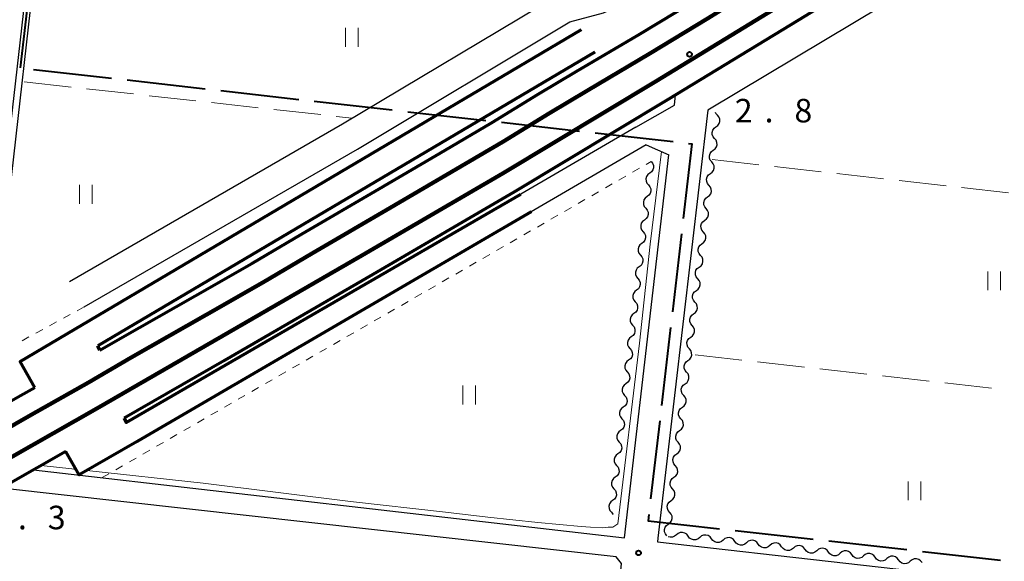
# Model space of a CAD drawing. Units: metres. Extents: x -70000 to -68000, y 36000 to 37500.
# Drawn here: x -68618 to -68461, y 36715 to 36801 of the extents above; entities that cross this region are included whole.
import ezdxf

# ---------------------------------------------------------------- set-up
doc = ezdxf.new("R2010")
doc.units = ezdxf.units.M
for name, color, linetype, lineweight in [('110600_大字・町・丁目界', 7, 'Continuous', 40), ('210100_道路縁(街区線)', 7, 'Continuous', 30), ('220300_道路橋(高架部)', 7, 'Continuous', 70), ('230100_普通鉄道', 7, 'Continuous', 100), ('240100_鉄道橋(高架部)', 7, 'Continuous', 70), ('510100_河川', 7, 'Continuous', 30), ('510200_細流', 7, 'Continuous', 30), ('630100_植生界', 7, 'Continuous', 30), ('630200_耕地界', 7, 'Continuous', 30), ('631100_田', 7, 'Continuous', 13), ('710200_等高線(主曲線)', 7, 'Continuous', 13), ('731200_図化機測定による標高点', 7, 'Continuous', 40)]:
    doc.layers.add(name, color=color, linetype=linetype, lineweight=lineweight)
doc.styles.add('Style-WORKING', font='MS Gothic.ttf')

msp = doc.modelspace()

# ---------------------------------------------------------------- linework, layer by layer
at = {"layer": '110600_大字・町・丁目界', "linetype": 'Continuous', "lineweight": 40}
for p, q in [((-68617.55, 36793.6), (-68616.158, 36806.022)), ((-68615.486, 36793.36), (-68603.065, 36791.957)), ((-68600.581, 36791.676), (-68588.16, 36790.272)), ((-68585.676, 36789.991), (-68573.255, 36788.588)), ((-68570.771, 36788.307), (-68558.35, 36786.903)), ((-68555.866, 36786.622), (-68543.445, 36785.219)), ((-68540.961, 36784.938), (-68528.54, 36783.534)), ((-68526.055, 36783.253), (-68513.634, 36781.85)), ((-68512.3, 36767.13), (-68513.742, 36754.714)), ((-68514.031, 36752.23), (-68515.473, 36739.814)), ((-68515.761, 36737.331), (-68517.203, 36724.914)), ((-68503.724, 36719.862), (-68491.301, 36718.477)), ((-68488.816, 36718.201), (-68476.393, 36716.816)), ((-68473.908, 36716.539), (-68461.485, 36715.154))]:
    msp.add_line(p, q, dxfattribs=at)
at = {"layer": '110600_大字・町・丁目界', "linetype": 'Continuous', "lineweight": 40, "flags": 128}
for points in [[(-68511.15, 36781.569), (-68510.63, 36781.51), (-68512.012, 36769.614)], [(-68517.491, 36722.431), (-68517.61, 36721.41), (-68506.208, 36720.139)]]:
    msp.add_lwpolyline(points, dxfattribs=at)
at = {"layer": '210100_道路縁(街区線)', "linetype": 'Continuous', "lineweight": 30, "flags": 128}
for points in [[(-68398.12, 36861.59), (-68398.67, 36855.05), (-68432.84, 36833.12), (-68475.5, 36806.41), (-68508.1, 36786.86)], [(-68508.1, 36786.86), (-68516.05, 36718.63), (-68516.13, 36718.07), (-68456.14, 36711.28), (-68455.38, 36711.37), (-68449.9, 36715.51), (-68445.46, 36719.28), (-68439.98, 36723.61), (-68419.97, 36737.38), (-68417.37, 36738.78), (-68415.66, 36739.66), (-68333.3, 36745.18), (-68328.98, 36745.35), (-68326.09, 36745.19), (-68322.17, 36743.89), (-68305.98, 36737.06), (-68304.95, 36738.41), (-68304.33, 36740.25), (-68292.18, 36847.6)], [(-68609.78, 36759.55), (-68566.28, 36784.69), (-68531.94, 36805.27), (-68526.33, 36806.81), (-68520.42, 36809.52), (-68517.22, 36811.57), (-68510.15, 36816.08)], [(-68607.44, 36755.5), (-68563.9, 36780.65), (-68530.09, 36800.93), (-68524.72, 36802.4), (-68518.2, 36805.39), (-68510.85, 36809.96)], [(-68513.41, 36787.67), (-68513.23, 36789.31)], [(-68519.57, 36784.16), (-68513.41, 36787.67)], [(-68519.57, 36784.16), (-68537.88, 36773.48)], [(-68517.94, 36781.36), (-68536.25, 36770.68)], [(-68517.94, 36781.36), (-68514.32, 36779.77)], [(-68615.48, 36729.56), (-68521.35, 36718.69), (-68514.32, 36779.77)], [(-68517.6, 36522.59), (-68515.62, 36525.22), (-68514.95, 36527.36), (-68515.95, 36529.33), (-68529.36, 36554.23), (-68532.58, 36558.96), (-68536.16, 36565.74), (-68537.28, 36568.16), (-68537.99, 36576.51), (-68522.41, 36708.49), (-68521.85, 36714.63), (-68522.67, 36715.66), (-68620.62, 36726.64)]]:
    msp.add_lwpolyline(points, dxfattribs=at)
at = {"layer": '220300_道路橋(高架部)', "linetype": 'Continuous', "lineweight": 70, "flags": 128}
for points in [[(-68615.3, 36742.66), (-68617.61, 36746.82), (-68528.23, 36799.7)], [(-68526.1, 36796.11), (-68605.23, 36749.29)], [(-68601.08, 36737.76), (-68600.74, 36737.09), (-68537.88, 36773.48)], [(-68536.25, 36770.68), (-68598.97, 36734.03), (-68608.22, 36728.72), (-68610.35, 36732.47)], [(-68604.92, 36748.59), (-68605.23, 36749.29)]]:
    msp.add_lwpolyline(points, dxfattribs=at)
at = {"layer": '230100_普通鉄道', "linetype": 'Continuous', "lineweight": 120, "flags": 128}
for points in [[(-68386.76, 36873.23), (-68408.74, 36858.81), (-68430.88, 36844.47), (-68453.4, 36830.32), (-68473.7, 36817.6), (-68495.48, 36804.22), (-68516.34, 36791.51), (-68540.69, 36776.83), (-68563.21, 36763.69), (-68586.81, 36750.02), (-68605.4, 36739.3), (-68625.81, 36727.71)], [(-68625.54, 36732.8), (-68615.87, 36738.32), (-68606.74, 36743.45), (-68599.96, 36747.46), (-68587.99, 36754.23), (-68578.98, 36759.41), (-68571.05, 36764.07), (-68558.69, 36771.3), (-68548.17, 36777.47), (-68540.77, 36781.81), (-68533.29, 36786.39), (-68527.25, 36790.01), (-68517.33, 36795.87), (-68508.06, 36801.51), (-68498.82, 36807.33), (-68489.48, 36813.06), (-68484.89, 36815.92), (-68475.43, 36821.66), (-68465.43, 36827.83), (-68456.53, 36833.51)]]:
    msp.add_lwpolyline(points, dxfattribs=at)
at = {"layer": '240100_鉄道橋(高架部)', "linetype": 'Continuous', "lineweight": 70, "flags": 128}
for points in [[(-68153.7, 37033.26), (-68357.51, 36888.23), (-68367.99, 36881.33), (-68384.84, 36870.3), (-68406.83, 36855.88), (-68429, 36841.52), (-68451.54, 36827.36), (-68471.86, 36814.62), (-68493.66, 36801.23), (-68514.52, 36788.52), (-68538.91, 36773.82), (-68561.45, 36760.67), (-68585.06, 36746.99), (-68601.08, 36737.76)], [(-68604.92, 36748.59), (-68601.71, 36750.49), (-68589.73, 36757.27), (-68580.74, 36762.43), (-68572.82, 36767.09), (-68560.46, 36774.32), (-68549.95, 36780.49), (-68542.57, 36784.82), (-68535.1, 36789.39), (-68529.04, 36793.02), (-68519.13, 36798.87), (-68509.9, 36804.48), (-68500.67, 36810.3), (-68491.32, 36816.04), (-68486.73, 36818.9), (-68477.26, 36824.65), (-68467.29, 36830.79), (-68458.4, 36836.47)], [(-68627.26, 36735.85), (-68617.59, 36741.36), (-68615.3, 36742.66)], [(-68610.35, 36732.47), (-68624.09, 36724.66)]]:
    msp.add_lwpolyline(points, dxfattribs=at)
at = {"layer": '510100_河川', "linetype": 'Continuous', "lineweight": 30, "flags": 128}
for points in [[(-68611.97, 36847.6), (-68624.57, 36737.4)], [(-68623.34, 36738.09), (-68610.95, 36847.6)]]:
    msp.add_lwpolyline(points, dxfattribs=at)
at = {"layer": '510200_細流', "linetype": 'Continuous', "lineweight": 30, "flags": 128}
for points in [[(-68506.569, 36786.059), (-68506.805, 36786.341), (-68506.872, 36786.512)], [(-68506.793, 36784.198), (-68506.497, 36784.415), (-68506.287, 36784.716), (-68506.185, 36785.068), (-68506.201, 36785.436), (-68506.333, 36785.778), (-68506.569, 36786.059)], [(-68507.016, 36782.336), (-68507.252, 36782.617), (-68507.384, 36782.959), (-68507.401, 36783.327), (-68507.298, 36783.679), (-68507.089, 36783.98), (-68506.793, 36784.198)], [(-68507.239, 36780.474), (-68506.943, 36780.692), (-68506.734, 36780.993), (-68506.631, 36781.345), (-68506.648, 36781.713), (-68506.78, 36782.055), (-68507.016, 36782.336)], [(-68507.463, 36778.613), (-68507.699, 36778.894), (-68507.831, 36779.236), (-68507.847, 36779.604), (-68507.745, 36779.956), (-68507.535, 36780.257), (-68507.239, 36780.474)], [(-68517.13, 36778.67), (-68516.892, 36778.39), (-68516.758, 36778.049), (-68516.739, 36777.682), (-68516.839, 36777.329), (-68517.047, 36777.026), (-68517.341, 36776.807)], [(-68507.686, 36776.751), (-68507.39, 36776.968), (-68507.181, 36777.27), (-68507.078, 36777.622), (-68507.094, 36777.989), (-68507.226, 36778.332), (-68507.463, 36778.613)], [(-68517.341, 36776.807), (-68517.636, 36776.588), (-68517.843, 36776.285), (-68517.943, 36775.932), (-68517.925, 36775.565), (-68517.79, 36775.223), (-68517.552, 36774.944)], [(-68507.909, 36774.889), (-68508.146, 36775.171), (-68508.278, 36775.513), (-68508.294, 36775.88), (-68508.191, 36776.233), (-68507.982, 36776.534), (-68507.686, 36776.751)], [(-68517.552, 36774.944), (-68517.314, 36774.664), (-68517.18, 36774.323), (-68517.161, 36773.956), (-68517.261, 36773.603), (-68517.469, 36773.3), (-68517.763, 36773.081)], [(-68508.133, 36773.028), (-68507.837, 36773.245), (-68507.627, 36773.546), (-68507.525, 36773.899), (-68507.541, 36774.266), (-68507.673, 36774.608), (-68507.909, 36774.889)], [(-68517.763, 36773.081), (-68518.058, 36772.862), (-68518.265, 36772.559), (-68518.365, 36772.206), (-68518.347, 36771.839), (-68518.212, 36771.497), (-68517.974, 36771.218)], [(-68508.356, 36771.166), (-68508.592, 36771.447), (-68508.724, 36771.789), (-68508.741, 36772.157), (-68508.638, 36772.509), (-68508.429, 36772.811), (-68508.133, 36773.028)], [(-68517.974, 36771.218), (-68517.736, 36770.938), (-68517.602, 36770.597), (-68517.583, 36770.229), (-68517.683, 36769.876), (-68517.891, 36769.574), (-68518.185, 36769.355)], [(-68508.579, 36769.305), (-68508.283, 36769.522), (-68508.074, 36769.823), (-68507.971, 36770.175), (-68507.988, 36770.543), (-68508.12, 36770.885), (-68508.356, 36771.166)], [(-68518.185, 36769.355), (-68518.48, 36769.135), (-68518.687, 36768.833), (-68518.788, 36768.48), (-68518.769, 36768.112), (-68518.634, 36767.771), (-68518.396, 36767.492)], [(-68508.803, 36767.443), (-68509.039, 36767.724), (-68509.171, 36768.066), (-68509.188, 36768.434), (-68509.085, 36768.786), (-68508.875, 36769.087), (-68508.579, 36769.305)], [(-68518.396, 36767.492), (-68518.158, 36767.212), (-68518.024, 36766.871), (-68518.005, 36766.503), (-68518.105, 36766.15), (-68518.313, 36765.848), (-68518.607, 36765.628)], [(-68509.026, 36765.581), (-68508.73, 36765.799), (-68508.521, 36766.1), (-68508.418, 36766.452), (-68508.434, 36766.82), (-68508.567, 36767.162), (-68508.803, 36767.443)], [(-68518.607, 36765.628), (-68518.902, 36765.409), (-68519.109, 36765.107), (-68519.21, 36764.754), (-68519.191, 36764.386), (-68519.057, 36764.045), (-68518.818, 36763.765)], [(-68509.25, 36763.72), (-68509.486, 36764.001), (-68509.618, 36764.343), (-68509.634, 36764.71), (-68509.532, 36765.063), (-68509.322, 36765.364), (-68509.026, 36765.581)], [(-68518.818, 36763.765), (-68518.58, 36763.486), (-68518.446, 36763.144), (-68518.427, 36762.777), (-68518.528, 36762.424), (-68518.735, 36762.121), (-68519.03, 36761.902)], [(-68509.473, 36761.858), (-68509.177, 36762.075), (-68508.968, 36762.376), (-68508.865, 36762.729), (-68508.881, 36763.096), (-68509.013, 36763.438), (-68509.25, 36763.72)], [(-68519.03, 36761.902), (-68519.324, 36761.683), (-68519.531, 36761.38), (-68519.632, 36761.027), (-68519.613, 36760.66), (-68519.479, 36760.319), (-68519.241, 36760.039)], [(-68509.696, 36759.996), (-68509.932, 36760.277), (-68510.065, 36760.62), (-68510.081, 36760.987), (-68509.978, 36761.339), (-68509.769, 36761.641), (-68509.473, 36761.858)], [(-68519.241, 36760.039), (-68519.003, 36759.76), (-68518.868, 36759.418), (-68518.849, 36759.051), (-68518.95, 36758.698), (-68519.157, 36758.395), (-68519.452, 36758.176)], [(-68509.92, 36758.135), (-68509.624, 36758.352), (-68509.414, 36758.653), (-68509.312, 36759.005), (-68509.328, 36759.373), (-68509.46, 36759.715), (-68509.696, 36759.996)], [(-68519.452, 36758.176), (-68519.746, 36757.957), (-68519.954, 36757.654), (-68520.054, 36757.301), (-68520.035, 36756.934), (-68519.901, 36756.593), (-68519.663, 36756.313)], [(-68510.143, 36756.273), (-68510.379, 36756.554), (-68510.511, 36756.896), (-68510.528, 36757.264), (-68510.425, 36757.616), (-68510.216, 36757.917), (-68509.92, 36758.135)], [(-68519.663, 36756.313), (-68519.425, 36756.033), (-68519.29, 36755.692), (-68519.271, 36755.325), (-68519.372, 36754.972), (-68519.579, 36754.669), (-68519.874, 36754.45)], [(-68510.366, 36754.411), (-68510.07, 36754.629), (-68509.861, 36754.93), (-68509.758, 36755.282), (-68509.775, 36755.65), (-68509.907, 36755.992), (-68510.143, 36756.273)], [(-68519.874, 36754.45), (-68520.168, 36754.231), (-68520.376, 36753.928), (-68520.476, 36753.575), (-68520.457, 36753.208), (-68520.323, 36752.866), (-68520.085, 36752.587)], [(-68510.59, 36752.55), (-68510.826, 36752.831), (-68510.958, 36753.173), (-68510.974, 36753.541), (-68510.872, 36753.893), (-68510.662, 36754.194), (-68510.366, 36754.411)], [(-68520.085, 36752.587), (-68519.847, 36752.307), (-68519.712, 36751.966), (-68519.694, 36751.599), (-68519.794, 36751.246), (-68520.001, 36750.943), (-68520.296, 36750.724)], [(-68510.813, 36750.688), (-68510.517, 36750.905), (-68510.308, 36751.207), (-68510.205, 36751.559), (-68510.221, 36751.926), (-68510.353, 36752.269), (-68510.59, 36752.55)], [(-68520.296, 36750.724), (-68520.59, 36750.505), (-68520.798, 36750.202), (-68520.898, 36749.849), (-68520.879, 36749.482), (-68520.745, 36749.14), (-68520.507, 36748.861)], [(-68511.036, 36748.826), (-68511.273, 36749.108), (-68511.405, 36749.45), (-68511.421, 36749.817), (-68511.318, 36750.17), (-68511.109, 36750.471), (-68510.813, 36750.688)], [(-68520.507, 36748.861), (-68520.269, 36748.581), (-68520.134, 36748.24), (-68520.116, 36747.872), (-68520.216, 36747.519), (-68520.423, 36747.217), (-68520.718, 36746.998)], [(-68511.26, 36746.965), (-68510.964, 36747.182), (-68510.754, 36747.483), (-68510.652, 36747.836), (-68510.668, 36748.203), (-68510.8, 36748.545), (-68511.036, 36748.826)], [(-68520.718, 36746.998), (-68521.013, 36746.778), (-68521.22, 36746.476), (-68521.32, 36746.123), (-68521.302, 36745.755), (-68521.167, 36745.414), (-68520.929, 36745.135)], [(-68511.483, 36745.103), (-68511.719, 36745.384), (-68511.851, 36745.726), (-68511.868, 36746.094), (-68511.765, 36746.446), (-68511.556, 36746.747), (-68511.26, 36746.965)], [(-68520.929, 36745.135), (-68520.691, 36744.855), (-68520.557, 36744.514), (-68520.538, 36744.146), (-68520.638, 36743.793), (-68520.846, 36743.491), (-68521.14, 36743.271)], [(-68511.706, 36743.241), (-68511.41, 36743.459), (-68511.201, 36743.76), (-68511.098, 36744.112), (-68511.115, 36744.48), (-68511.247, 36744.822), (-68511.483, 36745.103)], [(-68521.14, 36743.271), (-68521.435, 36743.052), (-68521.642, 36742.75), (-68521.742, 36742.397), (-68521.724, 36742.029), (-68521.589, 36741.688), (-68521.351, 36741.408)], [(-68511.93, 36741.38), (-68512.166, 36741.661), (-68512.298, 36742.003), (-68512.314, 36742.371), (-68512.212, 36742.723), (-68512.002, 36743.024), (-68511.706, 36743.241)], [(-68521.351, 36741.408), (-68521.113, 36741.129), (-68520.979, 36740.787), (-68520.96, 36740.42), (-68521.06, 36740.067), (-68521.268, 36739.764), (-68521.562, 36739.545)], [(-68512.153, 36739.518), (-68511.857, 36739.735), (-68511.648, 36740.037), (-68511.545, 36740.389), (-68511.561, 36740.756), (-68511.694, 36741.099), (-68511.93, 36741.38)], [(-68521.562, 36739.545), (-68521.857, 36739.326), (-68522.064, 36739.023), (-68522.165, 36738.67), (-68522.146, 36738.303), (-68522.011, 36737.962), (-68521.773, 36737.682)], [(-68512.376, 36737.656), (-68512.613, 36737.938), (-68512.745, 36738.28), (-68512.761, 36738.647), (-68512.658, 36739), (-68512.449, 36739.301), (-68512.153, 36739.518)], [(-68521.773, 36737.682), (-68521.535, 36737.403), (-68521.401, 36737.061), (-68521.382, 36736.694), (-68521.482, 36736.341), (-68521.69, 36736.038), (-68521.984, 36735.819)], [(-68512.6, 36735.795), (-68512.304, 36736.012), (-68512.094, 36736.313), (-68511.992, 36736.666), (-68512.008, 36737.033), (-68512.14, 36737.375), (-68512.376, 36737.656)], [(-68521.984, 36735.819), (-68522.279, 36735.6), (-68522.486, 36735.297), (-68522.587, 36734.944), (-68522.568, 36734.577), (-68522.433, 36734.236), (-68522.195, 36733.956)], [(-68512.823, 36733.933), (-68513.059, 36734.214), (-68513.192, 36734.557), (-68513.208, 36734.924), (-68513.105, 36735.276), (-68512.896, 36735.578), (-68512.6, 36735.795)], [(-68522.195, 36733.956), (-68521.957, 36733.676), (-68521.823, 36733.335), (-68521.804, 36732.968), (-68521.905, 36732.615), (-68522.112, 36732.312), (-68522.406, 36732.093)], [(-68513.047, 36732.072), (-68512.751, 36732.289), (-68512.541, 36732.59), (-68512.438, 36732.942), (-68512.455, 36733.31), (-68512.587, 36733.652), (-68512.823, 36733.933)], [(-68522.406, 36732.093), (-68522.701, 36731.874), (-68522.908, 36731.571), (-68523.009, 36731.218), (-68522.99, 36730.851), (-68522.856, 36730.509), (-68522.618, 36730.23)], [(-68513.27, 36730.21), (-68513.506, 36730.491), (-68513.638, 36730.833), (-68513.655, 36731.201), (-68513.552, 36731.553), (-68513.343, 36731.854), (-68513.047, 36732.072)], [(-68522.618, 36730.23), (-68522.379, 36729.95), (-68522.245, 36729.609), (-68522.226, 36729.242), (-68522.327, 36728.889), (-68522.534, 36728.586), (-68522.829, 36728.367)], [(-68513.493, 36728.348), (-68513.197, 36728.566), (-68512.988, 36728.867), (-68512.885, 36729.219), (-68512.902, 36729.587), (-68513.034, 36729.929), (-68513.27, 36730.21)], [(-68522.829, 36728.367), (-68523.123, 36728.148), (-68523.331, 36727.845), (-68523.431, 36727.492), (-68523.412, 36727.125), (-68523.278, 36726.783), (-68523.04, 36726.504)], [(-68513.717, 36726.487), (-68513.953, 36726.768), (-68514.085, 36727.11), (-68514.101, 36727.477), (-68513.999, 36727.83), (-68513.789, 36728.131), (-68513.493, 36728.348)], [(-68523.04, 36726.504), (-68522.802, 36726.224), (-68522.667, 36725.883), (-68522.648, 36725.515), (-68522.749, 36725.162), (-68522.956, 36724.86), (-68523.251, 36724.641)], [(-68513.94, 36724.625), (-68513.644, 36724.842), (-68513.435, 36725.143), (-68513.332, 36725.496), (-68513.348, 36725.863), (-68513.48, 36726.205), (-68513.717, 36726.487)], [(-68523.251, 36724.641), (-68523.545, 36724.421), (-68523.753, 36724.119), (-68523.853, 36723.766), (-68523.834, 36723.398), (-68523.7, 36723.057), (-68523.462, 36722.778)], [(-68514.163, 36722.763), (-68514.399, 36723.044), (-68514.532, 36723.387), (-68514.548, 36723.754), (-68514.445, 36724.106), (-68514.236, 36724.408), (-68513.94, 36724.625)], [(-68523.462, 36722.778), (-68523.224, 36722.498), (-68523.187, 36722.405)], [(-68514.387, 36720.902), (-68514.091, 36721.119), (-68513.881, 36721.42), (-68513.779, 36721.772), (-68513.795, 36722.14), (-68513.927, 36722.482), (-68514.163, 36722.763)], [(-68514.61, 36719.04), (-68514.846, 36719.321), (-68514.978, 36719.663), (-68514.995, 36720.031), (-68514.892, 36720.383), (-68514.683, 36720.684), (-68514.387, 36720.902)], [(-68513.104, 36719.178), (-68513.384, 36718.94), (-68513.725, 36718.805), (-68514.092, 36718.787), (-68514.41, 36718.877)], [(-68511.241, 36718.967), (-68511.46, 36719.262), (-68511.763, 36719.469), (-68512.116, 36719.57), (-68512.483, 36719.551), (-68512.825, 36719.416), (-68513.104, 36719.178)], [(-68507.515, 36718.546), (-68507.734, 36718.841), (-68508.037, 36719.048), (-68508.39, 36719.148), (-68508.757, 36719.129), (-68509.098, 36718.995), (-68509.378, 36718.757)], [(-68509.378, 36718.757), (-68509.657, 36718.519), (-68509.999, 36718.384), (-68510.366, 36718.365), (-68510.719, 36718.466), (-68511.022, 36718.673), (-68511.241, 36718.967)], [(-68505.652, 36718.336), (-68505.931, 36718.098), (-68506.272, 36717.963), (-68506.64, 36717.944), (-68506.993, 36718.044), (-68507.295, 36718.252), (-68507.515, 36718.546)], [(-68503.788, 36718.125), (-68504.008, 36718.42), (-68504.31, 36718.627), (-68504.663, 36718.727), (-68505.031, 36718.708), (-68505.372, 36718.574), (-68505.652, 36718.336)], [(-68501.925, 36717.914), (-68502.205, 36717.676), (-68502.546, 36717.542), (-68502.913, 36717.523), (-68503.266, 36717.623), (-68503.569, 36717.831), (-68503.788, 36718.125)], [(-68500.062, 36717.704), (-68500.281, 36717.998), (-68500.584, 36718.206), (-68500.937, 36718.306), (-68501.304, 36718.287), (-68501.646, 36718.153), (-68501.925, 36717.914)], [(-68498.199, 36717.493), (-68498.478, 36717.255), (-68498.82, 36717.121), (-68499.187, 36717.102), (-68499.54, 36717.202), (-68499.843, 36717.409), (-68500.062, 36717.704)], [(-68496.336, 36717.283), (-68496.555, 36717.577), (-68496.858, 36717.784), (-68497.211, 36717.885), (-68497.578, 36717.866), (-68497.919, 36717.731), (-68498.199, 36717.493)], [(-68492.61, 36716.861), (-68492.829, 36717.156), (-68493.132, 36717.363), (-68493.484, 36717.464), (-68493.852, 36717.445), (-68494.193, 36717.31), (-68494.473, 36717.072)], [(-68494.473, 36717.072), (-68494.752, 36716.834), (-68495.093, 36716.699), (-68495.461, 36716.681), (-68495.814, 36716.781), (-68496.117, 36716.988), (-68496.336, 36717.283)], [(-68490.746, 36716.651), (-68491.026, 36716.413), (-68491.367, 36716.278), (-68491.735, 36716.259), (-68492.088, 36716.36), (-68492.39, 36716.567), (-68492.61, 36716.861)], [(-68488.883, 36716.44), (-68489.103, 36716.735), (-68489.405, 36716.942), (-68489.758, 36717.042), (-68490.126, 36717.023), (-68490.467, 36716.889), (-68490.746, 36716.651)], [(-68487.02, 36716.23), (-68487.3, 36715.992), (-68487.641, 36715.857), (-68488.008, 36715.838), (-68488.361, 36715.938), (-68488.664, 36716.146), (-68488.883, 36716.44)], [(-68485.157, 36716.019), (-68485.376, 36716.314), (-68485.679, 36716.521), (-68486.032, 36716.621), (-68486.399, 36716.602), (-68486.741, 36716.468), (-68487.02, 36716.23)], [(-68483.294, 36715.808), (-68483.573, 36715.57), (-68483.915, 36715.436), (-68484.282, 36715.417), (-68484.635, 36715.517), (-68484.938, 36715.725), (-68485.157, 36716.019)], [(-68481.431, 36715.598), (-68481.65, 36715.892), (-68481.953, 36716.1), (-68482.306, 36716.2), (-68482.673, 36716.181), (-68483.014, 36716.047), (-68483.294, 36715.808)], [(-68479.568, 36715.387), (-68479.847, 36715.149), (-68480.188, 36715.015), (-68480.556, 36714.996), (-68480.909, 36715.096), (-68481.211, 36715.303), (-68481.431, 36715.598)], [(-68477.704, 36715.177), (-68477.924, 36715.471), (-68478.226, 36715.678), (-68478.579, 36715.779), (-68478.947, 36715.76), (-68479.288, 36715.625), (-68479.568, 36715.387)], [(-68475.841, 36714.966), (-68476.121, 36714.728), (-68476.462, 36714.593), (-68476.83, 36714.575), (-68477.183, 36714.675), (-68477.485, 36714.882), (-68477.704, 36715.177)], [(-68473.978, 36714.755), (-68474.198, 36715.05), (-68474.5, 36715.257), (-68474.853, 36715.357), (-68475.221, 36715.339), (-68475.562, 36715.204), (-68475.841, 36714.966)]]:
    msp.add_lwpolyline(points, dxfattribs=at)
at = {"layer": '630100_植生界', "linetype": 'Continuous', "lineweight": 13}
for p, q in [((-68517.911, 36778.22), (-68517.13, 36778.67)), ((-68520.077, 36776.972), (-68518.994, 36777.596)), ((-68522.244, 36775.724), (-68521.161, 36776.348)), ((-68524.41, 36774.476), (-68523.327, 36775.1)), ((-68528.742, 36771.98), (-68527.659, 36772.604)), ((-68526.576, 36773.228), (-68525.493, 36773.852)), ((-68530.909, 36770.732), (-68529.825, 36771.356)), ((-68533.075, 36769.484), (-68531.992, 36770.108)), ((-68535.241, 36768.236), (-68534.158, 36768.86)), ((-68539.573, 36765.74), (-68538.49, 36766.364)), ((-68537.407, 36766.988), (-68536.324, 36767.612)), ((-68541.74, 36764.492), (-68540.657, 36765.116)), ((-68543.906, 36763.244), (-68542.823, 36763.868)), ((-68548.238, 36760.748), (-68547.155, 36761.372)), ((-68546.072, 36761.996), (-68544.989, 36762.62)), ((-68550.405, 36759.5), (-68549.321, 36760.124)), ((-68552.571, 36758.252), (-68551.488, 36758.876)), ((-68554.737, 36757.004), (-68553.654, 36757.628)), ((-68607.44, 36755.5), (-68608.538, 36754.903)), ((-68559.069, 36754.508), (-68557.986, 36755.132)), ((-68556.903, 36755.756), (-68555.82, 36756.38)), ((-68609.636, 36754.305), (-68610.734, 36753.708)), ((-68561.236, 36753.26), (-68560.153, 36753.884)), ((-68611.832, 36753.11), (-68612.93, 36752.513)), ((-68563.402, 36752.012), (-68562.319, 36752.636)), ((-68616.224, 36750.72), (-68617.322, 36750.123)), ((-68614.028, 36751.915), (-68615.126, 36751.318)), ((-68565.568, 36750.764), (-68564.485, 36751.388)), ((-68569.901, 36748.268), (-68568.817, 36748.892)), ((-68567.734, 36749.516), (-68566.651, 36750.14)), ((-68572.067, 36747.02), (-68570.984, 36747.644)), ((-68574.233, 36745.772), (-68573.15, 36746.396)), ((-68576.399, 36744.524), (-68575.316, 36745.148)), ((-68580.732, 36742.028), (-68579.648, 36742.652)), ((-68578.565, 36743.276), (-68577.482, 36743.9)), ((-68582.898, 36740.78), (-68581.815, 36741.404)), ((-68585.064, 36739.532), (-68583.981, 36740.156)), ((-68587.23, 36738.284), (-68586.147, 36738.908)), ((-68591.563, 36735.788), (-68590.48, 36736.412)), ((-68589.396, 36737.036), (-68588.313, 36737.66)), ((-68593.729, 36734.54), (-68592.646, 36735.164)), ((-68595.895, 36733.292), (-68594.812, 36733.916)), ((-68598.061, 36732.044), (-68596.978, 36732.668)), ((-68602.394, 36729.548), (-68601.311, 36730.172)), ((-68600.228, 36730.796), (-68599.144, 36731.42)), ((-68604.56, 36728.3), (-68603.477, 36728.924))]:
    msp.add_line(p, q, dxfattribs=at)
at = {"layer": '630200_耕地界', "linetype": 'Continuous', "lineweight": 13}
for p, q in [((-68616.97, 36791.36), (-68609.515, 36790.538)), ((-68607.03, 36790.264), (-68599.575, 36789.441)), ((-68597.091, 36789.167), (-68589.636, 36788.345)), ((-68587.151, 36788.071), (-68579.696, 36787.249)), ((-68577.211, 36786.974), (-68569.756, 36786.152)), ((-68567.271, 36785.878), (-68564.75, 36785.6)), ((-68507.42, 36778.98), (-68499.966, 36778.148)), ((-68497.482, 36777.87), (-68490.028, 36777.038)), ((-68487.544, 36776.761), (-68480.09, 36775.929)), ((-68477.605, 36775.651), (-68470.152, 36774.819)), ((-68467.667, 36774.541), (-68460.213, 36773.709)), ((-68502.655, 36747.012), (-68510.109, 36747.845)), ((-68492.717, 36745.902), (-68500.171, 36746.735)), ((-68482.779, 36744.792), (-68490.233, 36745.624)), ((-68472.841, 36743.681), (-68480.295, 36744.514)), ((-68462.903, 36742.571), (-68470.356, 36743.404))]:
    msp.add_line(p, q, dxfattribs=at)
at = {"layer": '631100_田', "linetype": 'Continuous', "lineweight": 13}
for p, q in [((-68565.78, 36796.96), (-68565.78, 36799.96)), ((-68563.78, 36796.96), (-68563.78, 36799.96)), ((-68608.16, 36771.94), (-68608.16, 36774.94)), ((-68606.16, 36771.94), (-68606.16, 36774.94)), ((-68463.49, 36758.16), (-68463.49, 36761.16)), ((-68461.49, 36758.16), (-68461.49, 36761.16)), ((-68547.1, 36739.96), (-68547.1, 36742.96)), ((-68545.1, 36739.96), (-68545.1, 36742.96)), ((-68476.17, 36724.69), (-68476.17, 36727.69)), ((-68474.17, 36724.69), (-68474.17, 36727.69))]:
    msp.add_line(p, q, dxfattribs=at)
at = {"layer": '710200_等高線(主曲線)', "linetype": 'Continuous', "lineweight": 13, "elevation": 2, "flags": 128}
for points in [[(-68606.98, 36729.42), (-68588.49, 36727.42), (-68565.03, 36724.5), (-68549.9, 36722.77), (-68543.11, 36722.02), (-68535.15, 36721.15), (-68528.26, 36720.51), (-68526.78, 36720.4), (-68524.84, 36720.29), (-68523.98, 36720.4), (-68523.23, 36720.4), (-68522.42, 36720.93), (-68518.97, 36749.72), (-68517.26, 36765.51), (-68515.47, 36780.29)], [(-68614.29, 36730.23), (-68609.37, 36729.68), (-68608.74, 36729.61)]]:
    msp.add_lwpolyline(points, dxfattribs=at)
at = {"layer": '731200_図化機測定による標高点', "linetype": 'Continuous', "lineweight": 40}
for centre in [(-68511, 36795.76, 2.75), (-68519.13, 36716.29, 2.69)]:
    msp.add_circle(centre, 0.375, dxfattribs=at)

# ---------------------------------------------------------------- texts
at = {"layer": '731200_図化機測定による標高点', "linetype": 'Continuous', "lineweight": 40, "style": 'Style-WORKING'}
for s, p in [('2', (-68503.8, 36784.91, -9.999)), ('8', (-68494.3, 36784.91, -9.999)), ('.', (-68499.05, 36784.91, -9.999)), ('3', (-68613.22, 36720.06, -9.999)), ('.', (-68617.97, 36720.06, -9.999))]:
    msp.add_text(s, height=3.75, dxfattribs=at).set_placement(p)

doc.saveas('drawing.dxf')
